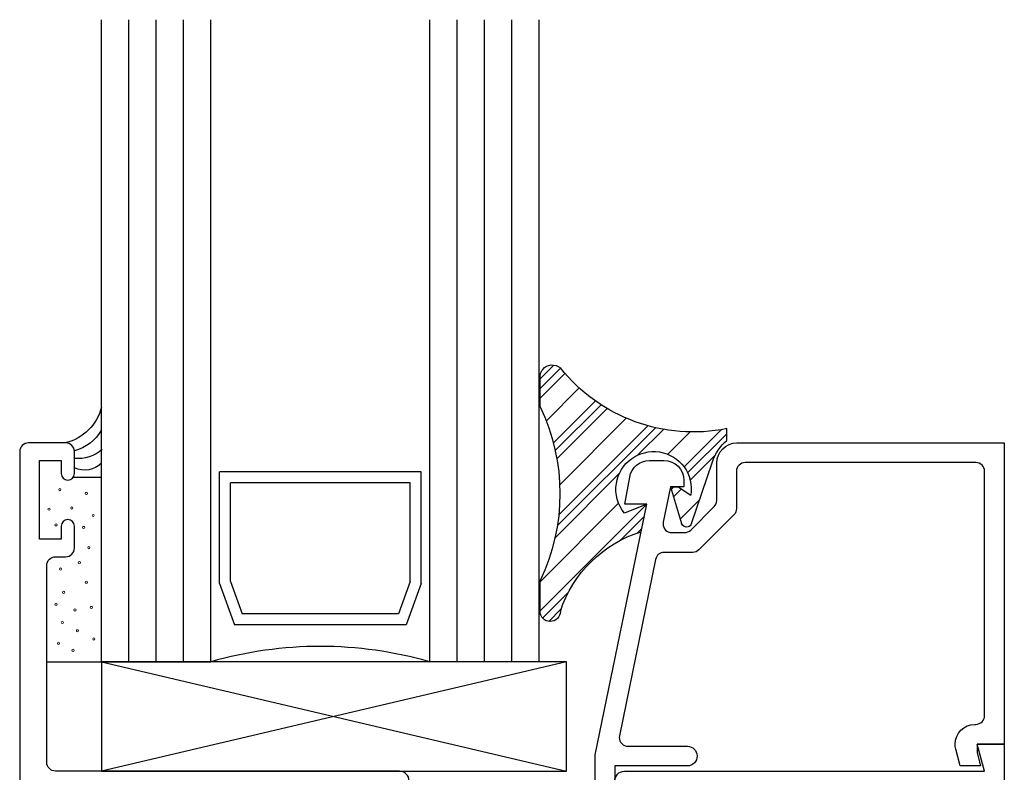
# Model space of a CAD drawing. Units: inches. Extents: x 0.5 to 8, y 0.3 to 10.6.
# Drawn here: x 3.2 to 5.4, y 7.2 to 8.9 of the extents above; entities that cross this region are included whole.
import ezdxf

# ---------------------------------------------------------------- set-up
doc = ezdxf.new("R2010")
doc.units = ezdxf.units.IN
doc.header["$MEASUREMENT"] = 0
doc.layers.add('OBJ', color=7, linetype='Continuous')
doc.layers.add('POLY', color=7, linetype='Continuous')

# ---------------------------------------------------------------- blocks, each defined once
blk = doc.blocks.new('block 121')
at = {"color": 242, "lineweight": 25, "true_color": 0xcc0033}
blk.add_lwpolyline([(4.3844, 7.5391), (4.6283, 7.783)], dxfattribs=at)
blk = doc.blocks.new('block 122')
at = {"color": 242, "lineweight": 25, "true_color": 0xcc0033}
blk.add_lwpolyline([(4.7134, 7.8681), (4.7986, 7.9532)], dxfattribs=at)
blk = doc.blocks.new('block 123')
at = {"color": 242, "lineweight": 25, "true_color": 0xcc0033}
blk.add_lwpolyline([(4.4274, 7.7588), (4.6307, 7.9622)], dxfattribs=at)
blk = doc.blocks.new('block 124')
at = {"color": 242, "lineweight": 25, "true_color": 0xcc0033}
blk.add_lwpolyline([(4.4148, 7.9231), (4.5108, 8.019)], dxfattribs=at)
blk = doc.blocks.new('block 125')
at = {"color": 242, "lineweight": 25, "true_color": 0xcc0033}
blk.add_lwpolyline([(4.3844, 8.0694), (4.4159, 8.1009)], dxfattribs=at)
blk = doc.blocks.new('block 126')
at = {"color": 242, "lineweight": 25, "true_color": 0xcc0033}
blk.add_lwpolyline([(4.3902, 7.5228), (4.4492, 7.5818)], dxfattribs=at)
blk = doc.blocks.new('block 127')
at = {"color": 242, "lineweight": 25, "true_color": 0xcc0033}
blk.add_lwpolyline([(4.7217, 7.8543), (4.8115, 7.944)], dxfattribs=at)
blk = doc.blocks.new('block 128')
at = {"color": 242, "lineweight": 25, "true_color": 0xcc0033}
blk.add_lwpolyline([(4.5679, 7.7005), (4.6226, 7.7552)], dxfattribs=at)
blk = doc.blocks.new('block 129')
at = {"color": 242, "lineweight": 25, "true_color": 0xcc0033}
blk.add_lwpolyline([(4.6843, 7.8169), (4.6904, 7.823)], dxfattribs=at)
blk = doc.blocks.new('block 130')
at = {"color": 242, "lineweight": 25, "true_color": 0xcc0033}
blk.add_lwpolyline([(4.4239, 7.7333), (4.6483, 7.9577)], dxfattribs=at)
blk = doc.blocks.new('block 131')
at = {"color": 242, "lineweight": 25, "true_color": 0xcc0033}
blk.add_lwpolyline([(4.4192, 7.9053), (4.524, 8.0101)], dxfattribs=at)
blk = doc.blocks.new('block 132')
at = {"color": 242, "lineweight": 25, "true_color": 0xcc0033}
blk.add_lwpolyline([(4.3844, 8.0473), (4.4311, 8.094)], dxfattribs=at)
blk = doc.blocks.new('block 133')
at = {"color": 242, "lineweight": 25, "true_color": 0xcc0033}
blk.add_lwpolyline([(4.4047, 7.5152), (4.4323, 7.5428)], dxfattribs=at)
blk = doc.blocks.new('block 134')
at = {"color": 242, "lineweight": 25, "true_color": 0xcc0033}
blk.add_lwpolyline([(4.7276, 7.8381), (4.7848, 7.8953)], dxfattribs=at)
blk = doc.blocks.new('block 135')
at = {"color": 242, "lineweight": 25, "true_color": 0xcc0033}
blk.add_lwpolyline([(4.6069, 7.7173), (4.6169, 7.7274)], dxfattribs=at)
blk = doc.blocks.new('block 136')
at = {"color": 242, "lineweight": 25, "true_color": 0xcc0033}
blk.add_lwpolyline([(4.6895, 7.7999), (4.7077, 7.8182)], dxfattribs=at)
blk = doc.blocks.new('block 137')
at = {"color": 242, "lineweight": 25, "true_color": 0xcc0033}
blk.add_lwpolyline([(4.4186, 7.7058), (4.5656, 7.8528)], dxfattribs=at)
blk = doc.blocks.new('block 138')
at = {"color": 242, "lineweight": 25, "true_color": 0xcc0033}
blk.add_lwpolyline([(4.6082, 7.8955), (4.6667, 7.954)], dxfattribs=at)
blk = doc.blocks.new('block 139')
at = {"color": 242, "lineweight": 25, "true_color": 0xcc0033}
blk.add_lwpolyline([(4.4228, 7.8869), (4.5376, 8.0017)], dxfattribs=at)
blk = doc.blocks.new('block 140')
at = {"color": 242, "lineweight": 25, "true_color": 0xcc0033}
blk.add_lwpolyline([(4.3844, 8.0252), (4.4411, 8.0819)], dxfattribs=at)
blk = doc.blocks.new('block 141')
at = {"color": 242, "lineweight": 25, "true_color": 0xcc0033}
blk.add_lwpolyline([(4.7048, 7.749), (4.7489, 7.7931)], dxfattribs=at)
blk = doc.blocks.new('block 142')
at = {"color": 242, "lineweight": 25, "true_color": 0xcc0033}
blk.add_lwpolyline([(4.3844, 7.6054), (4.564, 7.785)], dxfattribs=at)
blk = doc.blocks.new('block 143')
at = {"color": 242, "lineweight": 25, "true_color": 0xcc0033}
blk.add_lwpolyline([(4.6761, 7.8971), (4.7271, 7.948)], dxfattribs=at)
blk = doc.blocks.new('block 144')
at = {"color": 242, "lineweight": 25, "true_color": 0xcc0033}
blk.add_lwpolyline([(4.4295, 7.8272), (4.5816, 7.9794)], dxfattribs=at)
blk = doc.blocks.new('block 145')
at = {"color": 242, "lineweight": 25, "true_color": 0xcc0033}
blk.add_lwpolyline([(4.3985, 7.973), (4.4739, 8.0485)], dxfattribs=at)
blk = doc.blocks.new('block 442')
at = {"layer": 'POLY', "color": 242, "lineweight": 25, "true_color": 0xcc0033}
blk.add_lwpolyline([(3.3823, 7.423), (3.3823, 7.8442)], dxfattribs=at)
blk = doc.blocks.new('block 443')
at = {"layer": 'POLY', "color": 242, "lineweight": 25, "true_color": 0xcc0033}
blk.add_lwpolyline([(3.2573, 7.423), (3.3823, 7.423)], dxfattribs=at)
blk = doc.blocks.new('block 444')
at = {"layer": 'POLY', "color": 242, "lineweight": 13, "true_color": 0xcc0033}
blk.add_open_spline([(3.3316, 7.6468), (3.3303, 7.6468), (3.3291, 7.6479), (3.3291, 7.6493), (3.3291, 7.6507), (3.3303, 7.6518), (3.3316, 7.6518), (3.333, 7.6518), (3.3341, 7.6507), (3.3341, 7.6493), (3.3341, 7.6479), (3.333, 7.6468), (3.3316, 7.6468)], degree=3, knots=[0, 0, 0, 0, 1, 1, 1, 2, 2, 2, 3, 3, 3, 4, 4, 4, 4], dxfattribs=at)
blk = doc.blocks.new('block 445')
at = {"layer": 'POLY', "color": 242, "lineweight": 13, "true_color": 0xcc0033}
blk.add_open_spline([(3.2784, 7.5518), (3.277, 7.5518), (3.2759, 7.5529), (3.2759, 7.5543), (3.2759, 7.5557), (3.277, 7.5568), (3.2784, 7.5568), (3.2798, 7.5568), (3.2809, 7.5557), (3.2809, 7.5543), (3.2809, 7.5529), (3.2798, 7.5518), (3.2784, 7.5518)], degree=3, knots=[0, 0, 0, 0, 1, 1, 1, 2, 2, 2, 3, 3, 3, 4, 4, 4, 4], dxfattribs=at)
blk = doc.blocks.new('block 446')
at = {"layer": 'POLY', "color": 242, "lineweight": 13, "true_color": 0xcc0033}
blk.add_open_spline([(3.359, 7.5446), (3.3576, 7.5446), (3.3565, 7.5457), (3.3565, 7.5471), (3.3565, 7.5485), (3.3576, 7.5496), (3.359, 7.5496), (3.3604, 7.5496), (3.3615, 7.5485), (3.3615, 7.5471), (3.3615, 7.5457), (3.3604, 7.5446), (3.359, 7.5446)], degree=3, knots=[0, 0, 0, 0, 1, 1, 1, 2, 2, 2, 3, 3, 3, 4, 4, 4, 4], dxfattribs=at)
blk = doc.blocks.new('block 447')
at = {"layer": 'POLY', "color": 242, "lineweight": 13, "true_color": 0xcc0033}
blk.add_open_spline([(3.2841, 7.4626), (3.2828, 7.4626), (3.2816, 7.4637), (3.2816, 7.4651), (3.2816, 7.4664), (3.2828, 7.4676), (3.2841, 7.4676), (3.2855, 7.4676), (3.2866, 7.4664), (3.2866, 7.4651), (3.2866, 7.4637), (3.2855, 7.4626), (3.2841, 7.4626)], degree=3, knots=[0, 0, 0, 0, 1, 1, 1, 2, 2, 2, 3, 3, 3, 4, 4, 4, 4], dxfattribs=at)
blk = doc.blocks.new('block 448')
at = {"layer": 'POLY', "color": 242, "lineweight": 13, "true_color": 0xcc0033}
blk.add_open_spline([(3.2928, 7.5101), (3.2914, 7.5101), (3.2903, 7.5112), (3.2903, 7.5126), (3.2903, 7.5139), (3.2914, 7.5151), (3.2928, 7.5151), (3.2942, 7.5151), (3.2953, 7.5139), (3.2953, 7.5126), (3.2953, 7.5112), (3.2942, 7.5101), (3.2928, 7.5101)], degree=3, knots=[0, 0, 0, 0, 1, 1, 1, 2, 2, 2, 3, 3, 3, 4, 4, 4, 4], dxfattribs=at)
blk = doc.blocks.new('block 449')
at = {"layer": 'POLY', "color": 242, "lineweight": 13, "true_color": 0xcc0033}
blk.add_open_spline([(3.3172, 7.4467), (3.3159, 7.4467), (3.3147, 7.4478), (3.3147, 7.4492), (3.3147, 7.4506), (3.3159, 7.4517), (3.3172, 7.4517), (3.3186, 7.4517), (3.3197, 7.4506), (3.3197, 7.4492), (3.3197, 7.4478), (3.3186, 7.4467), (3.3172, 7.4467)], degree=3, knots=[0, 0, 0, 0, 1, 1, 1, 2, 2, 2, 3, 3, 3, 4, 4, 4, 4], dxfattribs=at)
blk = doc.blocks.new('block 450')
at = {"layer": 'POLY', "color": 242, "lineweight": 13, "true_color": 0xcc0033}
blk.add_open_spline([(3.3273, 7.4913), (3.3259, 7.4913), (3.3248, 7.4925), (3.3248, 7.4938), (3.3248, 7.4952), (3.3259, 7.4963), (3.3273, 7.4963), (3.3287, 7.4963), (3.3298, 7.4952), (3.3298, 7.4938), (3.3298, 7.4925), (3.3287, 7.4913), (3.3273, 7.4913)], degree=3, knots=[0, 0, 0, 0, 1, 1, 1, 2, 2, 2, 3, 3, 3, 4, 4, 4, 4], dxfattribs=at)
blk = doc.blocks.new('block 451')
at = {"layer": 'POLY', "color": 242, "lineweight": 13, "true_color": 0xcc0033}
blk.add_open_spline([(3.2885, 7.6324), (3.2871, 7.6324), (3.286, 7.6335), (3.286, 7.6349), (3.286, 7.6363), (3.2871, 7.6374), (3.2885, 7.6374), (3.2898, 7.6374), (3.291, 7.6363), (3.291, 7.6349), (3.291, 7.6335), (3.2898, 7.6324), (3.2885, 7.6324)], degree=3, knots=[0, 0, 0, 0, 1, 1, 1, 2, 2, 2, 3, 3, 3, 4, 4, 4, 4], dxfattribs=at)
blk = doc.blocks.new('block 452')
at = {"layer": 'POLY', "color": 242, "lineweight": 13, "true_color": 0xcc0033}
blk.add_open_spline([(3.3475, 7.6022), (3.3461, 7.6022), (3.345, 7.6033), (3.345, 7.6047), (3.345, 7.6061), (3.3461, 7.6072), (3.3475, 7.6072), (3.3489, 7.6072), (3.35, 7.6061), (3.35, 7.6047), (3.35, 7.6033), (3.3489, 7.6022), (3.3475, 7.6022)], degree=3, knots=[0, 0, 0, 0, 1, 1, 1, 2, 2, 2, 3, 3, 3, 4, 4, 4, 4], dxfattribs=at)
blk = doc.blocks.new('block 453')
at = {"layer": 'POLY', "color": 242, "lineweight": 13, "true_color": 0xcc0033}
blk.add_open_spline([(3.2957, 7.5791), (3.2943, 7.5791), (3.2932, 7.5803), (3.2932, 7.5816), (3.2932, 7.583), (3.2943, 7.5841), (3.2957, 7.5841), (3.297, 7.5841), (3.2982, 7.583), (3.2982, 7.5816), (3.2982, 7.5803), (3.297, 7.5791), (3.2957, 7.5791)], degree=3, knots=[0, 0, 0, 0, 1, 1, 1, 2, 2, 2, 3, 3, 3, 4, 4, 4, 4], dxfattribs=at)
blk = doc.blocks.new('block 454')
at = {"layer": 'POLY', "color": 242, "lineweight": 13, "true_color": 0xcc0033}
blk.add_open_spline([(3.3216, 7.5388), (3.3202, 7.5388), (3.3191, 7.54), (3.3191, 7.5413), (3.3191, 7.5427), (3.3202, 7.5438), (3.3216, 7.5438), (3.3229, 7.5438), (3.3241, 7.5427), (3.3241, 7.5413), (3.3241, 7.54), (3.3229, 7.5388), (3.3216, 7.5388)], degree=3, knots=[0, 0, 0, 0, 1, 1, 1, 2, 2, 2, 3, 3, 3, 4, 4, 4, 4], dxfattribs=at)
blk = doc.blocks.new('block 455')
at = {"layer": 'POLY', "color": 242, "lineweight": 13, "true_color": 0xcc0033}
blk.add_open_spline([(3.3647, 7.4726), (3.3634, 7.4726), (3.3622, 7.4738), (3.3622, 7.4751), (3.3622, 7.4765), (3.3634, 7.4776), (3.3647, 7.4776), (3.3661, 7.4776), (3.3672, 7.4765), (3.3672, 7.4751), (3.3672, 7.4738), (3.3661, 7.4726), (3.3647, 7.4726)], degree=3, knots=[0, 0, 0, 0, 1, 1, 1, 2, 2, 2, 3, 3, 3, 4, 4, 4, 4], dxfattribs=at)
blk = doc.blocks.new('block 456')
at = {"layer": 'POLY', "color": 242, "lineweight": 13, "true_color": 0xcc0033}
blk.add_open_spline([(3.3417, 7.7274), (3.3403, 7.7274), (3.3392, 7.7285), (3.3392, 7.7299), (3.3392, 7.7313), (3.3403, 7.7324), (3.3417, 7.7324), (3.3431, 7.7324), (3.3442, 7.7313), (3.3442, 7.7299), (3.3442, 7.7285), (3.3431, 7.7274), (3.3417, 7.7274)], degree=3, knots=[0, 0, 0, 0, 1, 1, 1, 2, 2, 2, 3, 3, 3, 4, 4, 4, 4], dxfattribs=at)
blk = doc.blocks.new('block 457')
at = {"layer": 'POLY', "color": 242, "lineweight": 13, "true_color": 0xcc0033}
blk.add_open_spline([(3.3475, 7.8051), (3.3461, 7.8051), (3.345, 7.8063), (3.345, 7.8076), (3.345, 7.809), (3.3461, 7.8101), (3.3475, 7.8101), (3.3489, 7.8101), (3.35, 7.809), (3.35, 7.8076), (3.35, 7.8063), (3.3489, 7.8051), (3.3475, 7.8051)], degree=3, knots=[0, 0, 0, 0, 1, 1, 1, 2, 2, 2, 3, 3, 3, 4, 4, 4, 4], dxfattribs=at)
blk = doc.blocks.new('block 458')
at = {"layer": 'POLY', "color": 242, "lineweight": 13, "true_color": 0xcc0033}
blk.add_open_spline([(3.3633, 7.7548), (3.3619, 7.7548), (3.3608, 7.7559), (3.3608, 7.7573), (3.3608, 7.7586), (3.3619, 7.7598), (3.3633, 7.7598), (3.3647, 7.7598), (3.3658, 7.7586), (3.3658, 7.7573), (3.3658, 7.7559), (3.3647, 7.7548), (3.3633, 7.7548)], degree=3, knots=[0, 0, 0, 0, 1, 1, 1, 2, 2, 2, 3, 3, 3, 4, 4, 4, 4], dxfattribs=at)
blk = doc.blocks.new('block 459')
at = {"layer": 'POLY', "color": 242, "lineweight": 13, "true_color": 0xcc0033}
blk.add_open_spline([(3.3532, 7.6813), (3.3519, 7.6813), (3.3507, 7.6825), (3.3507, 7.6838), (3.3507, 7.6852), (3.3519, 7.6863), (3.3532, 7.6863), (3.3546, 7.6863), (3.3557, 7.6852), (3.3557, 7.6838), (3.3557, 7.6825), (3.3546, 7.6813), (3.3532, 7.6813)], degree=3, knots=[0, 0, 0, 0, 1, 1, 1, 2, 2, 2, 3, 3, 3, 4, 4, 4, 4], dxfattribs=at)
blk = doc.blocks.new('block 460')
at = {"layer": 'POLY', "color": 242, "lineweight": 13, "true_color": 0xcc0033}
blk.add_open_spline([(3.2784, 7.7332), (3.277, 7.7332), (3.2759, 7.7343), (3.2759, 7.7357), (3.2759, 7.737), (3.277, 7.7382), (3.2784, 7.7382), (3.2798, 7.7382), (3.2809, 7.737), (3.2809, 7.7357), (3.2809, 7.7343), (3.2798, 7.7332), (3.2784, 7.7332)], degree=3, knots=[0, 0, 0, 0, 1, 1, 1, 2, 2, 2, 3, 3, 3, 4, 4, 4, 4], dxfattribs=at)
blk = doc.blocks.new('block 461')
at = {"layer": 'POLY', "color": 242, "lineweight": 13, "true_color": 0xcc0033}
blk.add_open_spline([(3.2625, 7.7691), (3.2612, 7.7691), (3.26, 7.7703), (3.26, 7.7716), (3.26, 7.773), (3.2612, 7.7741), (3.2625, 7.7741), (3.2639, 7.7741), (3.265, 7.773), (3.265, 7.7716), (3.265, 7.7703), (3.2639, 7.7691), (3.2625, 7.7691)], degree=3, knots=[0, 0, 0, 0, 1, 1, 1, 2, 2, 2, 3, 3, 3, 4, 4, 4, 4], dxfattribs=at)
blk = doc.blocks.new('block 462')
at = {"layer": 'POLY', "color": 242, "lineweight": 13, "true_color": 0xcc0033}
blk.add_open_spline([(3.287, 7.8138), (3.2856, 7.8138), (3.2845, 7.8149), (3.2845, 7.8163), (3.2845, 7.8176), (3.2856, 7.8188), (3.287, 7.8188), (3.2884, 7.8188), (3.2895, 7.8176), (3.2895, 7.8163), (3.2895, 7.8149), (3.2884, 7.8138), (3.287, 7.8138)], degree=3, knots=[0, 0, 0, 0, 1, 1, 1, 2, 2, 2, 3, 3, 3, 4, 4, 4, 4], dxfattribs=at)
blk = doc.blocks.new('block 463')
at = {"layer": 'POLY', "color": 242, "lineweight": 13, "true_color": 0xcc0033}
blk.add_open_spline([(3.3144, 7.772), (3.313, 7.772), (3.3119, 7.7731), (3.3119, 7.7745), (3.3119, 7.7759), (3.313, 7.777), (3.3144, 7.777), (3.3157, 7.777), (3.3169, 7.7759), (3.3169, 7.7745), (3.3169, 7.7731), (3.3157, 7.772), (3.3144, 7.772)], degree=3, knots=[0, 0, 0, 0, 1, 1, 1, 2, 2, 2, 3, 3, 3, 4, 4, 4, 4], dxfattribs=at)
blk = doc.blocks.new('block 464')
at = {"layer": 'POLY', "color": 242, "lineweight": 25, "true_color": 0xcc0033}
blk.add_open_spline([(3.3823, 8.005), (3.3725, 7.9645), (3.3408, 7.9329), (3.3003, 7.923)], degree=3, dxfattribs=at)
blk = doc.blocks.new('block 465')
at = {"layer": 'POLY', "color": 242, "lineweight": 25, "true_color": 0xcc0033}
blk.add_open_spline([(3.3823, 7.9529), (3.3691, 7.9291), (3.3467, 7.9117), (3.3202, 7.9049)], degree=3, dxfattribs=at)
blk = doc.blocks.new('block 466')
at = {"layer": 'POLY', "color": 242, "lineweight": 25, "true_color": 0xcc0033}
blk.add_open_spline([(3.3841, 7.9083), (3.3665, 7.893), (3.3435, 7.8855), (3.3203, 7.8875)], degree=3, dxfattribs=at)
blk = doc.blocks.new('block 467')
at = {"layer": 'POLY', "color": 242, "lineweight": 25, "true_color": 0xcc0033}
blk.add_open_spline([(3.3823, 7.8769), (3.366, 7.8606), (3.3411, 7.8564), (3.3203, 7.8664)], degree=3, dxfattribs=at)
blk = doc.blocks.new('block 468')
at = {"layer": 'POLY', "color": 242, "lineweight": 25, "true_color": 0xcc0033}
blk.add_lwpolyline([(3.3823, 7.8442), (3.3175, 7.8442)], dxfattribs=at)
blk = doc.blocks.new('block 469')
at = {"layer": 'POLY', "color": 242, "lineweight": 25, "true_color": 0xcc0033}
blk.add_lwpolyline([(4.3844, 8.0052), (4.3844, 8.0778)], dxfattribs=at)
blk = doc.blocks.new('block 470')
at = {"layer": 'POLY', "color": 242, "lineweight": 25, "true_color": 0xcc0033}
blk.add_lwpolyline([(4.3844, 7.5382), (4.3844, 7.6086)], dxfattribs=at)
blk = doc.blocks.new('block 471')
at = {"layer": 'POLY', "color": 242, "lineweight": 25, "true_color": 0xcc0033}
blk.add_open_spline([(4.3844, 8.0052), (4.4451, 7.88), (4.4451, 7.7338), (4.3844, 7.6086)], degree=3, dxfattribs=at)
blk = doc.blocks.new('block 472')
at = {"layer": 'POLY', "color": 242, "lineweight": 25, "true_color": 0xcc0033}
blk.add_open_spline([(4.3844, 8.0778), (4.3853, 8.0827), (4.3874, 8.0873), (4.3907, 8.0911), (4.4008, 8.1031), (4.4188, 8.1046), (4.4308, 8.0944)], degree=3, knots=[0, 0, 0, 0, 1, 1, 1, 2, 2, 2, 2], dxfattribs=at)
blk = doc.blocks.new('block 473')
at = {"layer": 'POLY', "color": 242, "lineweight": 25, "true_color": 0xcc0033}
blk.add_open_spline([(4.8115, 7.9556), (4.6686, 7.9269), (4.5216, 7.9804), (4.4308, 8.0944)], degree=3, dxfattribs=at)
blk = doc.blocks.new('block 474')
at = {"layer": 'POLY', "color": 242, "lineweight": 25, "true_color": 0xcc0033}
blk.add_open_spline([(4.4308, 7.5382), (4.4308, 7.5254), (4.4204, 7.515), (4.4076, 7.515), (4.3948, 7.515), (4.3844, 7.5254), (4.3844, 7.5382)], degree=3, knots=[0, 0, 0, 0, 1, 1, 1, 2, 2, 2, 2], dxfattribs=at)
blk = doc.blocks.new('block 475')
at = {"layer": 'POLY', "color": 242, "lineweight": 25, "true_color": 0xcc0033}
blk.add_open_spline([(4.4308, 7.5382), (4.4592, 7.6252), (4.528, 7.693), (4.6154, 7.7202)], degree=3, dxfattribs=at)
blk = doc.blocks.new('block 476')
at = {"layer": 'POLY', "color": 242, "lineweight": 25, "true_color": 0xcc0033}
blk.add_open_spline([(4.5775, 7.7623), (4.5619, 7.7812), (4.5551, 7.806), (4.5588, 7.8302), (4.5661, 7.8773), (4.6101, 7.9095), (4.6572, 7.9023), (4.7042, 7.895), (4.7364, 7.851), (4.7292, 7.8039)], degree=3, knots=[0, 0, 0, 0, 1, 1, 1, 2, 2, 2, 3, 3, 3, 3], dxfattribs=at)
blk = doc.blocks.new('block 477')
at = {"layer": 'POLY', "color": 242, "lineweight": 25, "true_color": 0xcc0033}
blk.add_lwpolyline([(4.6283, 7.783), (4.5775, 7.7623)], dxfattribs=at)
blk = doc.blocks.new('block 478')
at = {"layer": 'POLY', "color": 242, "lineweight": 25, "true_color": 0xcc0033}
blk.add_lwpolyline([(4.6154, 7.7202), (4.6283, 7.783)], dxfattribs=at)
blk = doc.blocks.new('block 479')
at = {"layer": 'POLY', "color": 242, "lineweight": 25, "true_color": 0xcc0033}
blk.add_lwpolyline([(4.8115, 7.9288), (4.8115, 7.9556)], dxfattribs=at)
blk = doc.blocks.new('block 480')
at = {"layer": 'POLY', "color": 242, "lineweight": 25, "true_color": 0xcc0033}
blk.add_open_spline([(4.7782, 7.8798), (4.7847, 7.8989), (4.7961, 7.9158), (4.8115, 7.9288)], degree=3, dxfattribs=at)
blk = doc.blocks.new('block 481')
at = {"layer": 'POLY', "color": 242, "lineweight": 25, "true_color": 0xcc0033}
blk.add_lwpolyline([(4.7305, 7.7386), (4.7782, 7.8798)], dxfattribs=at)
blk = doc.blocks.new('block 482')
at = {"layer": 'POLY', "color": 242, "lineweight": 25, "true_color": 0xcc0033}
blk.add_open_spline([(4.7305, 7.7386), (4.7293, 7.735), (4.7264, 7.7322), (4.7227, 7.731), (4.7164, 7.7291), (4.7098, 7.7327), (4.7079, 7.739)], degree=3, knots=[0, 0, 0, 0, 1, 1, 1, 2, 2, 2, 2], dxfattribs=at)
blk = doc.blocks.new('block 483')
at = {"layer": 'POLY', "color": 242, "lineweight": 25, "true_color": 0xcc0033}
blk.add_lwpolyline([(4.6825, 7.823), (4.7079, 7.739)], dxfattribs=at)
blk = doc.blocks.new('block 484')
at = {"layer": 'POLY', "color": 242, "lineweight": 25, "true_color": 0xcc0033}
blk.add_lwpolyline([(4.7004, 7.823), (4.7292, 7.8039)], dxfattribs=at)
blk = doc.blocks.new('block 485')
at = {"layer": 'POLY', "color": 242, "lineweight": 25, "true_color": 0xcc0033}
blk.add_lwpolyline([(4.6825, 7.823), (4.7004, 7.823)], dxfattribs=at)
blk = doc.blocks.new('block 542')
at = {"layer": 'OBJ', "color": 4, "lineweight": 25, "true_color": 0x00ffff}
blk.add_open_spline([(4.4453, 6.718), (4.4453, 6.6838), (4.4731, 6.656), (4.5073, 6.656), (4.5073, 6.656), (4.5583, 6.656), (4.5583, 6.656), (4.5926, 6.656), (4.6203, 6.6838), (4.6203, 6.718), (4.6203, 6.718), (4.6203, 6.9685), (4.6203, 6.9685), (4.6208, 6.9764), (4.6259, 6.9833), (4.6333, 6.986), (4.6676, 6.986), (4.6953, 7.0138), (4.6953, 7.048), (4.6953, 7.048), (4.6953, 7.091), (4.6953, 7.091), (4.6953, 7.1021), (4.7043, 7.111), (4.7153, 7.111), (4.7153, 7.111), (4.994, 7.111), (4.994, 7.111), (4.9968, 7.111), (4.9996, 7.1104), (5.0021, 7.1093), (5.0122, 7.1048), (5.0168, 7.093), (5.0123, 7.0829), (4.9895, 7.0316), (5.0014, 6.9715), (5.0421, 6.9329), (5.0521, 6.9234), (5.068, 6.9238), (5.0775, 6.9338), (5.087, 6.9438), (5.0866, 6.9597), (5.0765, 6.9692), (5.0755, 6.9702), (5.0745, 6.9712), (5.0735, 6.9722), (5.0421, 7.0053), (5.0435, 7.0575), (5.0765, 7.0889), (5.1096, 7.1202), (5.1618, 7.1189), (5.1932, 7.0858), (5.2245, 7.0528), (5.2232, 7.0005), (5.1901, 6.9692), (5.1801, 6.9597), (5.1797, 6.9438), (5.1892, 6.9338), (5.1987, 6.9238), (5.2145, 6.9234), (5.2245, 6.9329), (5.2652, 6.9715), (5.2772, 7.0316), (5.2544, 7.0829), (5.2533, 7.0854), (5.2527, 7.0882), (5.2527, 7.091), (5.2527, 7.1021), (5.2616, 7.111), (5.2727, 7.111), (5.2727, 7.111), (5.3633, 7.111), (5.3633, 7.111), (5.3744, 7.111), (5.3833, 7.1021), (5.3833, 7.091), (5.3833, 7.091), (5.3833, 6.4555), (5.3833, 6.4555), (5.3879, 6.4502), (5.3912, 6.444), (5.3932, 6.4374), (5.4012, 6.4109), (5.3861, 6.3831), (5.3597, 6.3751), (5.3597, 6.3751), (5.3924, 6.1895), (5.3924, 6.1895), (5.3941, 6.18), (5.4024, 6.173), (5.4121, 6.173), (5.4121, 6.173), (5.4253, 6.173), (5.4253, 6.173), (5.4364, 6.173), (5.4453, 6.182), (5.4453, 6.193), (5.4453, 6.193), (5.4453, 7.235), (5.4453, 7.235), (5.4453, 7.235), (5.3833, 7.235), (5.3833, 7.235), (5.3833, 7.235), (5.3999, 7.173), (5.3999, 7.173), (5.3999, 7.173), (4.5773, 7.173), (4.5773, 7.173), (4.5649, 7.1727), (4.5551, 7.1624), (4.5553, 7.15), (4.5556, 7.138), (4.5653, 7.1283), (4.5773, 7.128), (4.5773, 7.128), (4.6333, 7.128), (4.6333, 7.128), (4.6333, 7.128), (4.6333, 7.068), (4.6333, 7.068), (4.6333, 7.057), (4.6244, 7.048), (4.6133, 7.048), (4.6133, 7.048), (4.4453, 7.048), (4.4453, 7.048), (4.4453, 7.048), (4.4453, 6.966), (4.4453, 6.966), (4.4453, 6.955), (4.4543, 6.946), (4.4653, 6.946), (4.4764, 6.946), (4.4853, 6.955), (4.4853, 6.966), (4.4853, 6.9771), (4.4943, 6.986), (4.5053, 6.986), (4.5053, 6.986), (4.5503, 6.986), (4.5503, 6.986), (4.5614, 6.986), (4.5703, 6.9771), (4.5703, 6.966), (4.5703, 6.966), (4.5703, 6.726), (4.5703, 6.726), (4.5703, 6.715), (4.5614, 6.706), (4.5503, 6.706), (4.5503, 6.706), (4.5053, 6.706), (4.5053, 6.706), (4.4943, 6.706), (4.4853, 6.715), (4.4853, 6.726), (4.4853, 6.7371), (4.4764, 6.746), (4.4653, 6.746), (4.4543, 6.746), (4.4453, 6.7371), (4.4453, 6.726), (4.4453, 6.726), (4.4453, 6.718), (4.4453, 6.718)], degree=3, knots=[0, 0, 0, 0, 1, 1, 1, 2, 2, 2, 3, 3, 3, 4, 4, 4, 5, 5, 5, 6, 6, 6, 7, 7, 7, 8, 8, 8, 9, 9, 9, 10, 10, 10, 11, 11, 11, 12, 12, 12, 13, 13, 13, 14, 14, 14, 15, 15, 15, 16, 16, 16, 17, 17, 17, 18, 18, 18, 19, 19, 19, 20, 20, 20, 21, 21, 21, 22, 22, 22, 23, 23, 23, 24, 24, 24, 25, 25, 25, 26, 26, 26, 27, 27, 27, 28, 28, 28, 29, 29, 29, 30, 30, 30, 31, 31, 31, 32, 32, 32, 33, 33, 33, 34, 34, 34, 35, 35, 35, 36, 36, 36, 37, 37, 37, 38, 38, 38, 39, 39, 39, 40, 40, 40, 41, 41, 41, 42, 42, 42, 43, 43, 43, 44, 44, 44, 45, 45, 45, 46, 46, 46, 47, 47, 47, 48, 48, 48, 49, 49, 49, 50, 50, 50, 51, 51, 51, 52, 52, 52, 53, 53, 53, 54, 54, 54, 55, 55, 55, 55], dxfattribs=at)
blk = doc.blocks.new('block 543')
at = {"layer": 'OBJ', "color": 4, "lineweight": 25, "true_color": 0x00ffff}
blk.add_open_spline([(3.6467, 7.111), (3.6356, 7.111), (3.6267, 7.1021), (3.6267, 7.091), (3.6267, 7.0882), (3.6273, 7.0854), (3.6284, 7.0829), (3.6512, 7.0316), (3.6392, 6.9715), (3.5985, 6.9329), (3.5885, 6.9234), (3.5727, 6.9238), (3.5632, 6.9338), (3.5537, 6.9438), (3.5541, 6.9597), (3.5641, 6.9692), (3.5972, 7.0005), (3.5985, 7.0528), (3.5672, 7.0858), (3.5358, 7.1189), (3.4836, 7.1202), (3.4505, 7.0889), (3.4175, 7.0575), (3.4161, 7.0053), (3.4475, 6.9722), (3.4485, 6.9712), (3.4495, 6.9702), (3.4505, 6.9692), (3.4606, 6.9597), (3.461, 6.9438), (3.4515, 6.9338), (3.442, 6.9238), (3.4261, 6.9234), (3.4161, 6.9329), (3.3754, 6.9715), (3.3635, 7.0316), (3.3863, 7.0829), (3.3908, 7.093), (3.3862, 7.1048), (3.3761, 7.1093), (3.3736, 7.1104), (3.3708, 7.111), (3.368, 7.111), (3.368, 7.111), (3.2773, 7.111), (3.2773, 7.111), (3.2663, 7.111), (3.2573, 7.1021), (3.2573, 7.091), (3.2573, 7.091), (3.2573, 6.4555), (3.2573, 6.4555), (3.2394, 6.4345), (3.2419, 6.403), (3.2628, 6.385), (3.2681, 6.3805), (3.2743, 6.3771), (3.281, 6.3751), (3.281, 6.3751), (3.2482, 6.1895), (3.2482, 6.1895), (3.2466, 6.18), (3.2383, 6.173), (3.2286, 6.173), (3.2286, 6.173), (3.2153, 6.173), (3.2153, 6.173), (3.2043, 6.173), (3.1953, 6.182), (3.1953, 6.193), (3.1953, 6.193), (3.1953, 7.903), (3.1953, 7.903), (3.1953, 7.9141), (3.2043, 7.923), (3.2153, 7.923), (3.2153, 7.923), (3.3003, 7.923), (3.3003, 7.923), (3.3114, 7.923), (3.3203, 7.9141), (3.3203, 7.903), (3.3203, 7.903), (3.3203, 7.853), (3.3203, 7.853), (3.3203, 7.8447), (3.3136, 7.838), (3.3053, 7.838), (3.2971, 7.838), (3.2903, 7.8447), (3.2903, 7.853), (3.2903, 7.853), (3.2903, 7.883), (3.2903, 7.883), (3.2903, 7.883), (3.2403, 7.883), (3.2403, 7.883), (3.2403, 7.883), (3.2403, 7.703), (3.2403, 7.703), (3.2403, 7.703), (3.2903, 7.703), (3.2903, 7.703), (3.2903, 7.703), (3.2903, 7.733), (3.2903, 7.733), (3.2903, 7.7413), (3.2971, 7.748), (3.3053, 7.748), (3.3136, 7.748), (3.3203, 7.7413), (3.3203, 7.733), (3.3203, 7.733), (3.3203, 7.683), (3.3203, 7.683), (3.3203, 7.672), (3.3114, 7.663), (3.3003, 7.663), (3.3003, 7.663), (3.2773, 7.663), (3.2773, 7.663), (3.2663, 7.663), (3.2573, 7.6541), (3.2573, 7.643), (3.2573, 7.643), (3.2573, 7.193), (3.2573, 7.193), (3.2573, 7.182), (3.2663, 7.173), (3.2773, 7.173), (3.2773, 7.173), (4.0633, 7.173), (4.0633, 7.173), (4.0754, 7.1727), (4.0851, 7.1631), (4.0853, 7.151), (4.0856, 7.1386), (4.0758, 7.1283), (4.0633, 7.128), (4.0633, 7.128), (4.0073, 7.128), (4.0073, 7.128), (4.0073, 7.128), (4.0073, 7.068), (4.0073, 7.068), (4.0073, 7.057), (4.0163, 7.048), (4.0273, 7.048), (4.0273, 7.048), (4.1953, 7.048), (4.1953, 7.048), (4.1953, 7.048), (4.1953, 6.966), (4.1953, 6.966), (4.1953, 6.955), (4.1864, 6.946), (4.1753, 6.946), (4.1643, 6.946), (4.1553, 6.955), (4.1553, 6.966), (4.1553, 6.9771), (4.1464, 6.986), (4.1353, 6.986), (4.1353, 6.986), (4.0903, 6.986), (4.0903, 6.986), (4.0793, 6.986), (4.0703, 6.9771), (4.0703, 6.966), (4.0703, 6.966), (4.0703, 6.726), (4.0703, 6.726), (4.0703, 6.715), (4.0793, 6.706), (4.0903, 6.706), (4.0903, 6.706), (4.1353, 6.706), (4.1353, 6.706), (4.1464, 6.706), (4.1553, 6.715), (4.1553, 6.726), (4.1553, 6.7371), (4.1643, 6.746), (4.1753, 6.746), (4.1864, 6.746), (4.1953, 6.7371), (4.1953, 6.726), (4.1953, 6.726), (4.1953, 6.718), (4.1953, 6.718), (4.1953, 6.6838), (4.1676, 6.656), (4.1333, 6.656), (4.1333, 6.656), (4.0823, 6.656), (4.0823, 6.656), (4.0481, 6.656), (4.0203, 6.6838), (4.0203, 6.718), (4.0203, 6.718), (4.0203, 6.9685), (4.0203, 6.9685), (4.0198, 6.9764), (4.0147, 6.9833), (4.0073, 6.986), (3.9731, 6.986), (3.9453, 7.0138), (3.9453, 7.048), (3.9453, 7.048), (3.9453, 7.091), (3.9453, 7.091), (3.9453, 7.1021), (3.9364, 7.111), (3.9253, 7.111), (3.9253, 7.111), (3.6467, 7.111), (3.6467, 7.111)], degree=3, knots=[0, 0, 0, 0, 1, 1, 1, 2, 2, 2, 3, 3, 3, 4, 4, 4, 5, 5, 5, 6, 6, 6, 7, 7, 7, 8, 8, 8, 9, 9, 9, 10, 10, 10, 11, 11, 11, 12, 12, 12, 13, 13, 13, 14, 14, 14, 15, 15, 15, 16, 16, 16, 17, 17, 17, 18, 18, 18, 19, 19, 19, 20, 20, 20, 21, 21, 21, 22, 22, 22, 23, 23, 23, 24, 24, 24, 25, 25, 25, 26, 26, 26, 27, 27, 27, 28, 28, 28, 29, 29, 29, 30, 30, 30, 31, 31, 31, 32, 32, 32, 33, 33, 33, 34, 34, 34, 35, 35, 35, 36, 36, 36, 37, 37, 37, 38, 38, 38, 39, 39, 39, 40, 40, 40, 41, 41, 41, 42, 42, 42, 43, 43, 43, 44, 44, 44, 45, 45, 45, 46, 46, 46, 47, 47, 47, 48, 48, 48, 49, 49, 49, 50, 50, 50, 51, 51, 51, 52, 52, 52, 53, 53, 53, 54, 54, 54, 55, 55, 55, 56, 56, 56, 57, 57, 57, 58, 58, 58, 59, 59, 59, 60, 60, 60, 61, 61, 61, 62, 62, 62, 63, 63, 63, 64, 64, 64, 65, 65, 65, 66, 66, 66, 67, 67, 67, 68, 68, 68, 69, 69, 69, 70, 70, 70, 71, 71, 71, 72, 72, 72, 72], dxfattribs=at)
blk = doc.blocks.new('block 544')
at = {"layer": 'OBJ', "color": 4, "lineweight": 25, "true_color": 0x00ffff}
blk.add_lwpolyline([(3.4448, 7.423), (3.4448, 8.89)], dxfattribs=at)
blk = doc.blocks.new('block 545')
at = {"layer": 'OBJ', "color": 4, "lineweight": 25, "true_color": 0x00ffff}
blk.add_lwpolyline([(3.5073, 7.423), (3.5073, 8.89)], dxfattribs=at)
blk = doc.blocks.new('block 546')
at = {"layer": 'OBJ', "color": 4, "lineweight": 25, "true_color": 0x00ffff}
blk.add_lwpolyline([(3.5698, 7.423), (3.5698, 8.89)], dxfattribs=at)
blk = doc.blocks.new('block 547')
at = {"layer": 'OBJ', "color": 4, "lineweight": 25, "true_color": 0x00ffff}
blk.add_lwpolyline([(4.1948, 7.423), (4.1948, 8.89)], dxfattribs=at)
blk = doc.blocks.new('block 548')
at = {"layer": 'OBJ', "color": 4, "lineweight": 25, "true_color": 0x00ffff}
blk.add_lwpolyline([(4.2573, 7.423), (4.2573, 8.89)], dxfattribs=at)
blk = doc.blocks.new('block 549')
at = {"layer": 'OBJ', "color": 4, "lineweight": 25, "true_color": 0x00ffff}
blk.add_lwpolyline([(4.3198, 7.423), (4.3198, 8.89)], dxfattribs=at)
blk = doc.blocks.new('block 550')
at = {"layer": 'OBJ', "color": 4, "lineweight": 25, "true_color": 0x00ffff}
blk.add_lwpolyline([(4.3823, 7.423), (4.3823, 8.89)], dxfattribs=at)
blk = doc.blocks.new('block 551')
at = {"layer": 'OBJ', "color": 4, "lineweight": 25, "true_color": 0x00ffff}
blk.add_lwpolyline([(4.1323, 7.423), (4.1323, 8.89)], dxfattribs=at)
blk = doc.blocks.new('block 552')
at = {"layer": 'OBJ', "color": 4, "lineweight": 25, "true_color": 0x00ffff}
blk.add_lwpolyline([(3.6323, 7.423), (3.6323, 8.89)], dxfattribs=at)
blk = doc.blocks.new('block 553')
at = {"layer": 'OBJ', "color": 4, "lineweight": 25, "true_color": 0x00ffff}
blk.add_lwpolyline([(3.3823, 7.423), (3.3823, 8.89)], dxfattribs=at)
blk = doc.blocks.new('block 554')
at = {"layer": 'OBJ', "color": 4, "lineweight": 25, "true_color": 0x00ffff}
blk.add_lwpolyline([(3.652, 7.6017), (3.652, 7.8571)], dxfattribs=at)
blk = doc.blocks.new('block 555')
at = {"layer": 'OBJ', "color": 4, "lineweight": 25, "true_color": 0x00ffff}
blk.add_lwpolyline([(3.677, 7.6061), (3.677, 7.8321)], dxfattribs=at)
blk = doc.blocks.new('block 556')
at = {"layer": 'OBJ', "color": 4, "lineweight": 25, "true_color": 0x00ffff}
blk.add_lwpolyline([(4.1127, 7.6017), (4.1127, 7.8571)], dxfattribs=at)
blk = doc.blocks.new('block 557')
at = {"layer": 'OBJ', "color": 4, "lineweight": 25, "true_color": 0x00ffff}
blk.add_lwpolyline([(4.0877, 7.6061), (4.0877, 7.8321)], dxfattribs=at)
blk = doc.blocks.new('block 558')
at = {"layer": 'OBJ', "color": 4, "lineweight": 25, "true_color": 0x00ffff}
blk.add_lwpolyline([(4.0877, 7.6061), (4.0611, 7.5325)], dxfattribs=at)
blk = doc.blocks.new('block 559')
at = {"layer": 'OBJ', "color": 4, "lineweight": 25, "true_color": 0x00ffff}
blk.add_lwpolyline([(4.0787, 7.5075), (3.686, 7.5075)], dxfattribs=at)
blk = doc.blocks.new('block 560')
at = {"layer": 'OBJ', "color": 4, "lineweight": 25, "true_color": 0x00ffff}
blk.add_open_spline([(4.1323, 7.423), (3.9689, 7.4697), (3.7957, 7.4697), (3.6323, 7.423)], degree=3, dxfattribs=at)
blk = doc.blocks.new('block 561')
at = {"layer": 'OBJ', "color": 4, "lineweight": 25, "true_color": 0x00ffff}
blk.add_lwpolyline([(4.1127, 7.6017), (4.0787, 7.5075)], dxfattribs=at)
blk = doc.blocks.new('block 562')
at = {"layer": 'OBJ', "color": 4, "lineweight": 25, "true_color": 0x00ffff}
blk.add_lwpolyline([(4.3823, 7.423), (4.1323, 7.423)], dxfattribs=at)
blk = doc.blocks.new('block 563')
at = {"layer": 'OBJ', "color": 4, "lineweight": 25, "true_color": 0x00ffff}
blk.add_lwpolyline([(3.3823, 7.423), (3.6323, 7.423)], dxfattribs=at)
blk = doc.blocks.new('block 564')
at = {"layer": 'OBJ', "color": 4, "lineweight": 25, "true_color": 0x00ffff}
blk.add_lwpolyline([(3.652, 7.6017), (3.686, 7.5075)], dxfattribs=at)
blk = doc.blocks.new('block 565')
at = {"layer": 'OBJ', "color": 4, "lineweight": 25, "true_color": 0x00ffff}
blk.add_lwpolyline([(4.0611, 7.5325), (3.7035, 7.5325)], dxfattribs=at)
blk = doc.blocks.new('block 566')
at = {"layer": 'OBJ', "color": 4, "lineweight": 25, "true_color": 0x00ffff}
blk.add_lwpolyline([(3.677, 7.6061), (3.7035, 7.5325)], dxfattribs=at)
blk = doc.blocks.new('block 567')
at = {"layer": 'OBJ', "color": 4, "lineweight": 25, "true_color": 0x00ffff}
blk.add_lwpolyline([(4.1127, 7.8571), (3.652, 7.8571)], dxfattribs=at)
blk = doc.blocks.new('block 568')
at = {"layer": 'OBJ', "color": 4, "lineweight": 25, "true_color": 0x00ffff}
blk.add_lwpolyline([(4.0877, 7.8321), (3.677, 7.8321)], dxfattribs=at)
blk = doc.blocks.new('block 569')
at = {"layer": 'OBJ', "color": 4, "lineweight": 25, "true_color": 0x00ffff}
blk.add_lwpolyline([(3.3823, 7.173), (4.4448, 7.173)], dxfattribs=at)
blk = doc.blocks.new('block 570')
at = {"layer": 'OBJ', "color": 4, "lineweight": 25, "true_color": 0x00ffff}
blk.add_lwpolyline([(4.4448, 7.423), (3.3823, 7.423)], dxfattribs=at)
blk = doc.blocks.new('block 571')
at = {"layer": 'OBJ', "color": 4, "lineweight": 25, "true_color": 0x00ffff}
blk.add_lwpolyline([(3.3823, 7.423), (4.4448, 7.173)], dxfattribs=at)
blk = doc.blocks.new('block 572')
at = {"layer": 'OBJ', "color": 4, "lineweight": 25, "true_color": 0x00ffff}
blk.add_lwpolyline([(4.4448, 7.423), (3.3823, 7.173)], dxfattribs=at)
blk = doc.blocks.new('block 573')
at = {"layer": 'OBJ', "color": 4, "lineweight": 25, "true_color": 0x00ffff}
blk.add_lwpolyline([(3.3823, 7.423), (3.3823, 7.173)], dxfattribs=at)
blk = doc.blocks.new('block 574')
at = {"layer": 'OBJ', "color": 4, "lineweight": 25, "true_color": 0x00ffff}
blk.add_lwpolyline([(4.4448, 7.173), (4.4448, 7.423)], dxfattribs=at)
blk = doc.blocks.new('block 575')
at = {"layer": 'OBJ', "color": 4, "lineweight": 25, "true_color": 0x00ffff}
blk.add_open_spline([(4.5657, 7.254), (4.5657, 7.254), (4.6484, 7.657), (4.6484, 7.657), (4.6503, 7.6663), (4.6585, 7.673), (4.668, 7.673), (4.668, 7.673), (4.7333, 7.673), (4.7333, 7.673), (4.7386, 7.673), (4.7437, 7.6751), (4.7474, 7.6789), (4.7474, 7.6789), (4.8275, 7.7589), (4.8275, 7.7589), (4.8312, 7.7627), (4.8333, 7.7678), (4.8333, 7.7731), (4.8333, 7.7731), (4.8333, 7.858), (4.8333, 7.858), (4.8333, 7.8691), (4.8423, 7.878), (4.8533, 7.878), (4.8533, 7.878), (5.3803, 7.878), (5.3803, 7.878), (5.3914, 7.878), (5.4003, 7.8691), (5.4003, 7.858), (5.4003, 7.858), (5.4003, 7.3), (5.4003, 7.3), (5.4003, 7.289), (5.3914, 7.28), (5.3803, 7.28), (5.3803, 7.28), (5.378, 7.28), (5.378, 7.28), (5.3531, 7.28), (5.333, 7.2599), (5.333, 7.235), (5.333, 7.2311), (5.3335, 7.2272), (5.3345, 7.2234), (5.3345, 7.2234), (5.3448, 7.185), (5.3448, 7.185), (5.3448, 7.185), (5.3913, 7.185), (5.3913, 7.185), (5.3913, 7.185), (5.3833, 7.215), (5.3833, 7.215), (5.3833, 7.215), (5.3833, 7.235), (5.3833, 7.235), (5.3833, 7.235), (5.4453, 7.235), (5.4453, 7.235), (5.4453, 7.235), (5.4453, 7.923), (5.4453, 7.923), (5.4453, 7.923), (4.8343, 7.923), (4.8343, 7.923), (4.8089, 7.923), (4.7883, 7.9024), (4.7883, 7.877), (4.7883, 7.877), (4.7883, 7.7917), (4.7883, 7.7917), (4.7883, 7.7864), (4.7862, 7.7813), (4.7825, 7.7776), (4.7825, 7.7776), (4.7288, 7.7239), (4.7288, 7.7239), (4.725, 7.7201), (4.72, 7.718), (4.7146, 7.718), (4.7146, 7.718), (4.6855, 7.718), (4.6855, 7.718), (4.6841, 7.718), (4.6828, 7.7182), (4.6814, 7.7184), (4.6706, 7.7206), (4.6636, 7.7312), (4.6659, 7.742), (4.6659, 7.742), (4.6825, 7.823), (4.6825, 7.823), (4.6825, 7.823), (4.7133, 7.823), (4.7133, 7.823), (4.7133, 7.823), (4.7133, 7.837), (4.7133, 7.837), (4.7133, 7.8624), (4.6927, 7.883), (4.6673, 7.883), (4.6673, 7.883), (4.6346, 7.883), (4.6346, 7.883), (4.6122, 7.883), (4.5931, 7.867), (4.5893, 7.845), (4.5893, 7.845), (4.5783, 7.783), (4.5783, 7.783), (4.5783, 7.783), (4.6283, 7.783), (4.6283, 7.783), (4.6283, 7.783), (4.5107, 7.21), (4.5107, 7.21), (4.5105, 7.2087), (4.5103, 7.2073), (4.5103, 7.206), (4.5103, 7.206), (4.5103, 7.129), (4.5103, 7.129), (4.5103, 7.1036), (4.5309, 7.083), (4.5563, 7.083), (4.5563, 7.083), (4.6033, 7.083), (4.6033, 7.083), (4.6158, 7.0833), (4.6256, 7.0936), (4.6253, 7.106), (4.6251, 7.1181), (4.6154, 7.1277), (4.6033, 7.128), (4.6033, 7.128), (4.5553, 7.128), (4.5553, 7.128), (4.5553, 7.128), (4.5553, 7.185), (4.5553, 7.185), (4.5553, 7.185), (4.7213, 7.185), (4.7213, 7.185), (4.7338, 7.1853), (4.7436, 7.1956), (4.7433, 7.208), (4.7431, 7.2201), (4.7334, 7.2297), (4.7213, 7.23), (4.7213, 7.23), (4.5853, 7.23), (4.5853, 7.23), (4.584, 7.23), (4.5826, 7.2302), (4.5813, 7.2304), (4.5705, 7.2326), (4.5635, 7.2432), (4.5657, 7.254)], degree=3, knots=[0, 0, 0, 0, 1, 1, 1, 2, 2, 2, 3, 3, 3, 4, 4, 4, 5, 5, 5, 6, 6, 6, 7, 7, 7, 8, 8, 8, 9, 9, 9, 10, 10, 10, 11, 11, 11, 12, 12, 12, 13, 13, 13, 14, 14, 14, 15, 15, 15, 16, 16, 16, 17, 17, 17, 18, 18, 18, 19, 19, 19, 20, 20, 20, 21, 21, 21, 22, 22, 22, 23, 23, 23, 24, 24, 24, 25, 25, 25, 26, 26, 26, 27, 27, 27, 28, 28, 28, 29, 29, 29, 30, 30, 30, 31, 31, 31, 32, 32, 32, 33, 33, 33, 34, 34, 34, 35, 35, 35, 36, 36, 36, 37, 37, 37, 38, 38, 38, 39, 39, 39, 40, 40, 40, 41, 41, 41, 42, 42, 42, 43, 43, 43, 44, 44, 44, 45, 45, 45, 46, 46, 46, 47, 47, 47, 48, 48, 48, 49, 49, 49, 50, 50, 50, 51, 51, 51, 52, 52, 52, 53, 53, 53, 53], dxfattribs=at)

msp = doc.modelspace()

# ---------------------------------------------------------------- block references
for name in ['block 125', 'block 132', 'block 140', 'block 145', 'block 124', 'block 131', 'block 139', 'block 144', 'block 130', 'block 123', 'block 138', 'block 143', 'block 122', 'block 127', 'block 134', 'block 137', 'block 129', 'block 136', 'block 141', 'block 142', 'block 121', 'block 128', 'block 135', 'block 126', 'block 133']:
    msp.add_blockref(name, (0, 0))
at = {"layer": 'OBJ'}
for name in ['block 553', 'block 544', 'block 545', 'block 546', 'block 552', 'block 551', 'block 547', 'block 548', 'block 549', 'block 550', 'block 543', 'block 575', 'block 554', 'block 567', 'block 556', 'block 555', 'block 568', 'block 557', 'block 566', 'block 558', 'block 564', 'block 561', 'block 565', 'block 559', 'block 560', 'block 563', 'block 570', 'block 571', 'block 572', 'block 573', 'block 562', 'block 574', 'block 542', 'block 569']:
    msp.add_blockref(name, (0, 0), dxfattribs=at)
at = {"layer": 'POLY'}
for name in ['block 472', 'block 469', 'block 473', 'block 464', 'block 471', 'block 465', 'block 479', 'block 480', 'block 466', 'block 476', 'block 467', 'block 481', 'block 468', 'block 442', 'block 462', 'block 457', 'block 483', 'block 485', 'block 484', 'block 461', 'block 463', 'block 477', 'block 478', 'block 458', 'block 460', 'block 456', 'block 475', 'block 482', 'block 459', 'block 444', 'block 451', 'block 452', 'block 470', 'block 453', 'block 445', 'block 454', 'block 446', 'block 474', 'block 448', 'block 450', 'block 455', 'block 447', 'block 449', 'block 443']:
    msp.add_blockref(name, (0, 0), dxfattribs=at)

doc.saveas('drawing.dxf')
